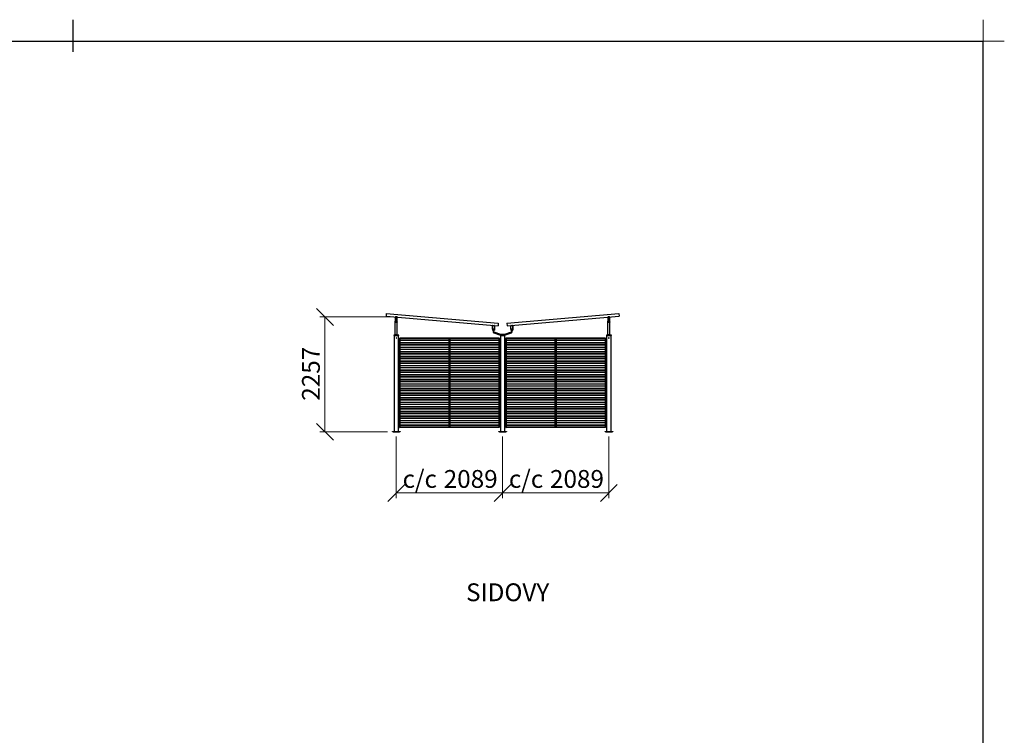
# Model space of a CAD drawing. Units: millimetres. Extents: x 24 to 411, y 10 to 291.
# Drawn here: x 218 to 411, y 150 to 291 of the extents above; entities that cross this region are included whole.
import ezdxf

# ---------------------------------------------------------------- set-up
doc = ezdxf.new("R2010")
doc.units = ezdxf.units.MM
doc.styles.add('SLDTEXTSTYLE1', font='TXT', dxfattribs={"width": 0.75})
doc.dimstyles.new('SLDDIMSTYLE1', dxfattribs={"dimtxt": 3.5, "dimasz": 3.302, "dimexe": 0, "dimexo": 0.0625, "dimgap": 0.875, "dimtad": 1, "dimlfac": 100, "dimrnd": 1e-09, "dimzin": 12, "dimdsep": 46, "dimtxsty": 'SLDTEXTSTYLE1', "dimblk1": 'OBLIQUE', "dimblk2": 'OBLIQUE', "dimsah": 1, "dimcen": 0.09, "dimadec": 0, "dimazin": 3, "dimtfac": 1, "dimtofl": 0, "dimtmove": 0, "dimatfit": 3, "dimldrblk": 'OBLIQUE', "dimfxl": 0, "dimfrac": 2, "dimtolj": 1, "dimtzin": 12, "dimarcsym": 0})

# ---------------------------------------------------------------- blocks, each defined once
blk = doc.blocks.new('Block4')
at = {"color": 179, "linetype": 'Continuous', "lineweight": 25}
for p, q in [((228, 284.71), (228, 291)), ((28.21, 286.79), (406.83, 286.79)), ((406.79, 286.79), (406.79, 14.21))]:
    blk.add_line(p, q, dxfattribs=at)
at = {"color": 179, "linetype": 'Continuous', "lineweight": 18}
for p, q in [((406.83, 286.79), (406.83, 291)), ((411, 286.79), (406.79, 286.79))]:
    blk.add_line(p, q, dxfattribs=at)
blk = doc.blocks.new('_OBLIQUE')
at = {"color": 0, "linetype": 'ByBlock', "lineweight": -2}
blk.add_line((-0.5, -0.5), (0.5, 0.5), dxfattribs=at)
blk = doc.blocks.new('_D_7')
at = {"color": 7, "linetype": 'Continuous', "lineweight": 18}
for p, q in [((290.37, 232.61), (276.49, 232.61)), ((277.49, 232.61), (277.49, 210.04)), ((289.76, 210.04), (276.49, 210.04))]:
    blk.add_line(p, q, dxfattribs=at)
at = {"color": 7, "linetype": 'Continuous', "lineweight": 18, "xscale": 3.302, "yscale": 3.302}
for p, rotation in [((277.49, 232.61, 30), 90.0000000000004), ((277.49, 210.04, 30), 270.0000000000004)]:
    blk.add_blockref('_OBLIQUE', p, dxfattribs=dict(at, rotation=rotation))
at = {"color": 7, "linetype": 'Continuous', "lineweight": 18, "insert": (272.98, 216.16), "char_height": 3.5, "attachment_point": 1, "rotation": 90, "style": 'SLDTEXTSTYLE1'}
blk.add_mtext('2257', dxfattribs=at)
blk = doc.blocks.new('_D_8')
at = {"color": 7, "linetype": 'Continuous', "lineweight": 18}
for p, q in [((291.51, 209.12), (291.51, 197.04)), ((312.4, 209.12), (312.4, 197.04)), ((291.51, 198.04), (312.4, 198.04))]:
    blk.add_line(p, q, dxfattribs=at)
at = {"color": 7, "linetype": 'Continuous', "lineweight": 18, "xscale": 3.302, "yscale": 3.302, "rotation": 180.0000000000004}
blk.add_blockref('_OBLIQUE', (291.51, 198.04, 30), dxfattribs=at)
at = {"color": 7, "linetype": 'Continuous', "lineweight": 18, "xscale": 3.302, "yscale": 3.302}
blk.add_blockref('_OBLIQUE', (312.4, 198.04, 30), dxfattribs=at)
at = {"color": 7, "linetype": 'Continuous', "lineweight": 18, "char_height": 3.5, "attachment_point": 1, "style": 'SLDTEXTSTYLE1'}
for s, insert in [('c/c', (292.75, 202.55)), ('2089', (300.83, 202.55))]:
    blk.add_mtext(s, dxfattribs=dict(at, insert=insert))
blk = doc.blocks.new('_D_9')
at = {"color": 7, "linetype": 'Continuous', "lineweight": 18}
for p, q in [((312.4, 209.12), (312.4, 197.04)), ((333.29, 209.12), (333.29, 197.04)), ((312.4, 198.04), (333.29, 198.04))]:
    blk.add_line(p, q, dxfattribs=at)
at = {"color": 7, "linetype": 'Continuous', "lineweight": 18, "xscale": 3.302, "yscale": 3.302, "rotation": 180.0000000000004}
blk.add_blockref('_OBLIQUE', (312.4, 198.04, 30), dxfattribs=at)
at = {"color": 7, "linetype": 'Continuous', "lineweight": 18, "xscale": 3.302, "yscale": 3.302}
blk.add_blockref('_OBLIQUE', (333.29, 198.04, 30), dxfattribs=at)
at = {"color": 7, "linetype": 'Continuous', "lineweight": 18, "char_height": 3.5, "attachment_point": 1, "style": 'SLDTEXTSTYLE1'}
for s, insert in [('c/c', (313.64, 202.55)), ('2089', (321.72, 202.55))]:
    blk.add_mtext(s, dxfattribs=dict(at, insert=insert))

msp = doc.modelspace()

# ---------------------------------------------------------------- linework, layer by layer
at = {"color": 7, "linetype": 'Continuous', "lineweight": 25}
for p, q in [((289.53619, 233.29809), (289.49313, 232.79995)), ((289.49313, 232.79995), (311.51104, 230.89688)), ((289.53619, 233.29809), (311.5541, 231.39503)), ((291.31466, 232.55313), (291.31466, 231.87312)), ((291.34466, 232.55313), (291.34466, 231.87312)), ((291.65466, 232.61313), (291.37466, 232.61313)), ((291.65466, 232.58313), (291.37466, 232.58313)), ((291.68466, 231.87312), (291.68466, 232.55313)), ((291.71466, 231.87312), (291.71466, 232.55313)), ((313.25522, 231.39503), (335.27313, 233.29809)), ((313.29828, 230.89688), (335.31619, 232.79995)), ((333.09466, 232.55313), (333.09466, 231.87312)), ((333.12466, 232.55313), (333.12466, 231.87312)), ((333.43466, 232.61313), (333.15466, 232.61313)), ((333.43466, 232.58313), (333.15466, 232.58313)), ((333.46466, 231.87312), (333.46466, 232.55313)), ((333.49466, 231.87312), (333.49466, 232.55313)), ((335.27313, 233.29809), (335.31619, 232.79995)), ((291.37466, 231.81312), (291.31466, 231.81312)), ((291.31466, 231.66313), (291.31466, 231.81312)), ((291.31466, 231.66313), (291.71466, 231.66313)), ((291.31466, 231.66313), (291.31466, 231.58813)), ((291.31466, 231.58813), (291.71466, 231.58813)), ((291.31466, 229.19312), (291.31466, 231.58813)), ((291.37466, 231.84312), (291.65466, 231.84312)), ((291.37466, 231.81312), (291.65466, 231.81312)), ((291.71466, 231.81312), (291.65466, 231.81312)), ((291.71466, 231.66313), (291.71466, 231.81312)), ((291.71466, 231.66313), (291.71466, 231.58813)), ((291.71466, 229.19312), (291.71466, 231.58813)), ((310.40466, 230.22312), (310.40466, 230.90313)), ((310.43466, 230.22312), (310.43466, 230.90313)), ((310.46466, 230.96313), (310.74466, 230.96313)), ((310.46466, 230.93313), (310.74466, 230.93313)), ((310.77466, 230.90313), (310.77466, 230.22312)), ((310.80466, 230.90313), (310.80466, 230.22312)), ((311.5541, 231.39503), (311.51104, 230.89688)), ((313.25522, 231.39503), (313.29828, 230.89688)), ((314.00466, 230.22312), (314.00466, 230.90313)), ((314.03466, 230.22312), (314.03466, 230.90313)), ((314.06466, 230.96313), (314.34466, 230.96313)), ((314.06466, 230.93313), (314.34466, 230.93313)), ((314.37466, 230.90313), (314.37466, 230.22312)), ((314.40466, 230.90313), (314.40466, 230.22312)), ((333.15466, 231.81312), (333.09466, 231.81312)), ((333.09466, 231.66313), (333.09466, 231.81312)), ((333.09466, 231.66313), (333.49466, 231.66313)), ((333.09466, 231.66313), (333.09466, 231.58813)), ((333.09466, 231.58813), (333.49466, 231.58813)), ((333.09466, 229.19312), (333.09466, 231.58813)), ((333.15466, 231.84312), (333.43466, 231.84312)), ((333.15466, 231.81312), (333.43466, 231.81312)), ((333.49466, 231.81312), (333.43466, 231.81312)), ((333.49466, 231.66313), (333.49466, 231.81312)), ((333.49466, 231.66313), (333.49466, 231.58813)), ((333.49466, 229.19312), (333.49466, 231.58813)), ((291.01466, 229.03313), (291.01466, 229.00312)), ((291.02466, 229.04312), (292.00466, 229.04312)), ((292.00466, 228.99312), (291.02466, 228.99312)), ((291.06966, 228.99312), (291.06966, 210.12312)), ((291.31466, 229.19312), (291.71466, 229.19312)), ((291.31466, 229.04312), (291.31466, 229.19312)), ((291.71466, 229.04312), (291.71466, 229.19312)), ((291.95966, 210.12312), (291.95966, 228.99312)), ((292.01466, 229.00312), (292.01466, 229.03313)), ((292.15966, 210.95812), (292.15966, 228.38813)), ((311.70966, 228.44312), (292.20966, 228.44312)), ((292.20966, 228.44312), (292.20966, 228.39312)), ((292.20966, 228.39312), (292.20966, 228.04313)), ((292.21966, 228.44812), (292.61966, 228.44812)), ((292.61966, 228.44812), (292.61966, 228.44312)), ((301.80966, 228.39812), (301.80966, 210.94812)), ((302.10966, 228.39812), (301.80966, 228.39812)), ((302.10966, 210.94812), (302.10966, 228.39812)), ((310.40466, 230.16312), (310.40466, 230.01312)), ((310.40466, 230.16312), (310.46466, 230.16312)), ((310.40466, 230.01312), (310.80466, 230.01312)), ((310.74466, 230.19312), (310.46466, 230.19312)), ((310.74466, 230.16312), (310.46466, 230.16312)), ((310.52966, 230.01312), (310.52966, 229.66312)), ((310.67025, 229.47215), (312.02025, 229.05215)), ((310.67966, 229.66312), (310.67966, 230.01312)), ((312.06481, 229.19538), (310.71481, 229.61538)), ((310.74466, 230.16312), (310.80466, 230.16312)), ((310.80466, 230.16312), (310.80466, 230.01312)), ((311.29966, 228.44812), (311.29966, 228.44312)), ((311.69966, 228.44812), (311.29966, 228.44812)), ((311.70966, 228.44312), (311.70966, 228.39312)), ((311.70966, 228.39312), (311.70966, 228.04313)), ((311.75966, 210.95812), (311.75966, 228.38813)), ((311.90466, 229.03313), (311.90466, 229.00312)), ((311.91466, 229.04312), (312.40466, 229.04312)), ((312.40466, 228.99312), (311.91466, 228.99312)), ((311.95966, 228.99312), (311.95966, 228.5425)), ((311.95966, 228.44312), (311.95966, 210.12312)), ((312.72966, 229.19312), (312.07966, 229.19312)), ((312.40466, 229.04312), (312.89466, 229.04312)), ((312.89466, 228.99312), (312.40466, 228.99312)), ((314.09451, 229.61538), (312.74451, 229.19538)), ((312.78907, 229.05215), (314.13907, 229.47215)), ((312.84966, 228.54312), (312.84966, 228.99312)), ((312.84966, 210.12312), (312.84966, 228.44376)), ((312.90466, 229.00312), (312.90466, 229.03313)), ((313.04966, 210.95812), (313.04966, 228.38813)), ((332.59966, 228.44312), (313.09966, 228.44312)), ((313.09966, 228.44312), (313.09966, 228.39312)), ((313.09966, 228.39312), (313.09966, 228.04313)), ((313.10966, 228.44812), (313.50966, 228.44812)), ((313.50966, 228.44812), (313.50966, 228.44312)), ((314.00466, 230.16312), (314.00466, 230.01312)), ((314.00466, 230.16312), (314.06466, 230.16312)), ((314.00466, 230.01312), (314.40466, 230.01312)), ((314.34466, 230.19312), (314.06466, 230.19312)), ((314.34466, 230.16312), (314.06466, 230.16312)), ((314.12966, 230.01312), (314.12966, 229.66312)), ((314.27966, 229.66312), (314.27966, 230.01312)), ((314.34466, 230.16312), (314.40466, 230.16312)), ((314.40466, 230.16312), (314.40466, 230.01312)), ((322.69966, 228.39812), (322.69966, 210.94812)), ((322.99966, 228.39812), (322.69966, 228.39812)), ((322.99966, 210.94812), (322.99966, 228.39812)), ((332.18966, 228.44812), (332.18966, 228.44312)), ((332.58966, 228.44812), (332.18966, 228.44812)), ((332.59966, 228.44312), (332.59966, 228.39312)), ((332.59966, 228.39312), (332.59966, 228.04313)), ((332.64966, 210.95812), (332.64966, 228.38813)), ((332.79466, 229.03313), (332.79466, 229.00312)), ((332.80466, 229.04312), (333.78466, 229.04312)), ((333.78466, 228.99312), (332.80466, 228.99312)), ((332.84966, 228.99312), (332.84966, 210.12312)), ((333.09466, 229.19312), (333.49466, 229.19312)), ((333.09466, 229.04312), (333.09466, 229.19312)), ((333.49466, 229.04312), (333.49466, 229.19312)), ((333.73966, 210.12312), (333.73966, 228.99312)), ((333.79466, 229.00312), (333.79466, 229.03313)), ((292.20966, 228.04313), (292.20966, 227.99312)), ((301.80966, 227.99312), (292.20966, 227.99312)), ((292.20966, 227.99312), (292.20966, 227.54312)), ((301.80966, 227.54312), (292.20966, 227.54312)), ((292.20966, 227.54312), (292.20966, 227.49312)), ((292.20966, 227.49312), (292.20966, 227.14312)), ((292.20966, 227.14312), (292.20966, 227.09313)), ((301.80966, 227.09313), (292.20966, 227.09313)), ((292.20966, 227.09313), (292.20966, 226.64312)), ((301.80966, 226.64312), (292.20966, 226.64312)), ((292.20966, 226.64312), (292.20966, 226.59312)), ((292.20966, 226.59312), (292.20966, 226.24312)), ((311.70966, 227.99312), (302.10966, 227.99312)), ((311.70966, 227.54312), (302.10966, 227.54312)), ((311.70966, 227.09313), (302.10966, 227.09313)), ((311.70966, 226.64312), (302.10966, 226.64312)), ((311.70966, 228.04313), (311.70966, 227.99312)), ((311.70966, 227.99312), (311.70966, 227.54312)), ((311.70966, 227.54312), (311.70966, 227.49312)), ((311.70966, 227.49312), (311.70966, 227.14312)), ((311.70966, 227.14312), (311.70966, 227.09313)), ((311.70966, 227.09313), (311.70966, 226.64312)), ((311.70966, 226.64312), (311.70966, 226.59312)), ((311.70966, 226.59312), (311.70966, 226.24312)), ((313.09966, 228.04313), (313.09966, 227.99312)), ((322.69966, 227.99312), (313.09966, 227.99312)), ((313.09966, 227.99312), (313.09966, 227.54312)), ((322.69966, 227.54312), (313.09966, 227.54312)), ((313.09966, 227.54312), (313.09966, 227.49312)), ((313.09966, 227.49312), (313.09966, 227.14312)), ((313.09966, 227.14312), (313.09966, 227.09313)), ((322.69966, 227.09313), (313.09966, 227.09313)), ((313.09966, 227.09313), (313.09966, 226.64312)), ((322.69966, 226.64312), (313.09966, 226.64312)), ((313.09966, 226.64312), (313.09966, 226.59312)), ((313.09966, 226.59312), (313.09966, 226.24312)), ((332.59966, 227.99312), (322.99966, 227.99312)), ((332.59966, 227.54312), (322.99966, 227.54312)), ((332.59966, 227.09313), (322.99966, 227.09313)), ((332.59966, 226.64312), (322.99966, 226.64312)), ((332.59966, 228.04313), (332.59966, 227.99312)), ((332.59966, 227.99312), (332.59966, 227.54312)), ((332.59966, 227.54312), (332.59966, 227.49312)), ((332.59966, 227.49312), (332.59966, 227.14312)), ((332.59966, 227.14312), (332.59966, 227.09313)), ((332.59966, 227.09313), (332.59966, 226.64312)), ((332.59966, 226.64312), (332.59966, 226.59312)), ((332.59966, 226.59312), (332.59966, 226.24312)), ((292.20966, 226.24312), (292.20966, 226.19312)), ((301.80966, 226.19312), (292.20966, 226.19312)), ((292.20966, 226.19312), (292.20966, 225.74313)), ((301.80966, 225.74313), (292.20966, 225.74313)), ((292.20966, 225.74313), (292.20966, 225.69313)), ((292.20966, 225.69313), (292.20966, 225.34312)), ((292.20966, 225.34312), (292.20966, 225.29312)), ((301.80966, 225.29312), (292.20966, 225.29312)), ((292.20966, 225.29312), (292.20966, 224.84312)), ((301.80966, 224.84312), (292.20966, 224.84312)), ((292.20966, 224.84312), (292.20966, 224.79312)), ((292.20966, 224.79312), (292.20966, 224.44313)), ((311.70966, 226.19312), (302.10966, 226.19312)), ((311.70966, 225.74313), (302.10966, 225.74313)), ((311.70966, 225.29312), (302.10966, 225.29312)), ((311.70966, 224.84312), (302.10966, 224.84312)), ((311.70966, 226.24312), (311.70966, 226.19312)), ((311.70966, 226.19312), (311.70966, 225.74313)), ((311.70966, 225.74313), (311.70966, 225.69313)), ((311.70966, 225.69313), (311.70966, 225.34312)), ((311.70966, 225.34312), (311.70966, 225.29312)), ((311.70966, 225.29312), (311.70966, 224.84312)), ((311.70966, 224.84312), (311.70966, 224.79312)), ((311.70966, 224.79312), (311.70966, 224.44313)), ((313.09966, 226.24312), (313.09966, 226.19312)), ((322.69966, 226.19312), (313.09966, 226.19312)), ((313.09966, 226.19312), (313.09966, 225.74313)), ((322.69966, 225.74313), (313.09966, 225.74313)), ((313.09966, 225.74313), (313.09966, 225.69313)), ((313.09966, 225.69313), (313.09966, 225.34312)), ((313.09966, 225.34312), (313.09966, 225.29312)), ((322.69966, 225.29312), (313.09966, 225.29312)), ((313.09966, 225.29312), (313.09966, 224.84312)), ((322.69966, 224.84312), (313.09966, 224.84312)), ((313.09966, 224.84312), (313.09966, 224.79312)), ((313.09966, 224.79312), (313.09966, 224.44313)), ((332.59966, 226.19312), (322.99966, 226.19312)), ((332.59966, 225.74313), (322.99966, 225.74313)), ((332.59966, 225.29312), (322.99966, 225.29312)), ((332.59966, 224.84312), (322.99966, 224.84312)), ((332.59966, 226.24312), (332.59966, 226.19312)), ((332.59966, 226.19312), (332.59966, 225.74313)), ((332.59966, 225.74313), (332.59966, 225.69313)), ((332.59966, 225.69313), (332.59966, 225.34312)), ((332.59966, 225.34312), (332.59966, 225.29312)), ((332.59966, 225.29312), (332.59966, 224.84312)), ((332.59966, 224.84312), (332.59966, 224.79312)), ((332.59966, 224.79312), (332.59966, 224.44313)), ((292.20966, 224.44313), (292.20966, 224.39313)), ((301.80966, 224.39313), (292.20966, 224.39313)), ((292.20966, 224.39313), (292.20966, 223.94312)), ((301.80966, 223.94312), (292.20966, 223.94312)), ((292.20966, 223.94312), (292.20966, 223.89312)), ((292.20966, 223.89312), (292.20966, 223.54312)), ((292.20966, 223.54312), (292.20966, 223.49312)), ((301.80966, 223.49312), (292.20966, 223.49312)), ((292.20966, 223.49312), (292.20966, 223.04313)), ((301.80966, 223.04313), (292.20966, 223.04313)), ((292.20966, 223.04313), (292.20966, 222.99312)), ((292.20966, 222.99312), (292.20966, 222.64312)), ((292.20966, 222.64312), (292.20966, 222.59312)), ((301.80966, 222.59312), (292.20966, 222.59312)), ((292.20966, 222.59312), (292.20966, 222.14312)), ((311.70966, 224.39313), (302.10966, 224.39313)), ((311.70966, 223.94312), (302.10966, 223.94312)), ((311.70966, 223.49312), (302.10966, 223.49312)), ((311.70966, 223.04313), (302.10966, 223.04313)), ((311.70966, 222.59312), (302.10966, 222.59312)), ((311.70966, 224.44313), (311.70966, 224.39313)), ((311.70966, 224.39313), (311.70966, 223.94312)), ((311.70966, 223.94312), (311.70966, 223.89312)), ((311.70966, 223.89312), (311.70966, 223.54312)), ((311.70966, 223.54312), (311.70966, 223.49312)), ((311.70966, 223.49312), (311.70966, 223.04313)), ((311.70966, 223.04313), (311.70966, 222.99312)), ((311.70966, 222.99312), (311.70966, 222.64312)), ((311.70966, 222.64312), (311.70966, 222.59312)), ((311.70966, 222.59312), (311.70966, 222.14312)), ((313.09966, 224.44313), (313.09966, 224.39313)), ((322.69966, 224.39313), (313.09966, 224.39313)), ((313.09966, 224.39313), (313.09966, 223.94312)), ((322.69966, 223.94312), (313.09966, 223.94312)), ((313.09966, 223.94312), (313.09966, 223.89312)), ((313.09966, 223.89312), (313.09966, 223.54312)), ((313.09966, 223.54312), (313.09966, 223.49312)), ((322.69966, 223.49312), (313.09966, 223.49312)), ((313.09966, 223.49312), (313.09966, 223.04313)), ((322.69966, 223.04313), (313.09966, 223.04313)), ((313.09966, 223.04313), (313.09966, 222.99312)), ((313.09966, 222.99312), (313.09966, 222.64312)), ((313.09966, 222.64312), (313.09966, 222.59312)), ((322.69966, 222.59312), (313.09966, 222.59312)), ((313.09966, 222.59312), (313.09966, 222.14312)), ((332.59966, 224.39313), (322.99966, 224.39313)), ((332.59966, 223.94312), (322.99966, 223.94312)), ((332.59966, 223.49312), (322.99966, 223.49312)), ((332.59966, 223.04313), (322.99966, 223.04313)), ((332.59966, 222.59312), (322.99966, 222.59312)), ((332.59966, 224.44313), (332.59966, 224.39313)), ((332.59966, 224.39313), (332.59966, 223.94312)), ((332.59966, 223.94312), (332.59966, 223.89312)), ((332.59966, 223.89312), (332.59966, 223.54312)), ((332.59966, 223.54312), (332.59966, 223.49312)), ((332.59966, 223.49312), (332.59966, 223.04313)), ((332.59966, 223.04313), (332.59966, 222.99312)), ((332.59966, 222.99312), (332.59966, 222.64312)), ((332.59966, 222.64312), (332.59966, 222.59312)), ((332.59966, 222.59312), (332.59966, 222.14312)), ((301.80966, 222.14312), (292.20966, 222.14312)), ((292.20966, 222.14312), (292.20966, 222.09313)), ((292.20966, 222.09313), (292.20966, 221.74312)), ((292.20966, 221.74312), (292.20966, 221.69312)), ((301.80966, 221.69312), (292.20966, 221.69312)), ((292.20966, 221.69312), (292.20966, 221.24312)), ((301.80966, 221.24312), (292.20966, 221.24312)), ((292.20966, 221.24312), (292.20966, 221.19312)), ((292.20966, 221.19312), (292.20966, 220.84313)), ((292.20966, 220.84313), (292.20966, 220.79313)), ((301.80966, 220.79313), (292.20966, 220.79313)), ((292.20966, 220.79313), (292.20966, 220.34312)), ((311.70966, 222.14312), (302.10966, 222.14312)), ((311.70966, 221.69312), (302.10966, 221.69312)), ((311.70966, 221.24312), (302.10966, 221.24312)), ((311.70966, 220.79313), (302.10966, 220.79313)), ((311.70966, 222.14312), (311.70966, 222.09313)), ((311.70966, 222.09313), (311.70966, 221.74312)), ((311.70966, 221.74312), (311.70966, 221.69312)), ((311.70966, 221.69312), (311.70966, 221.24312)), ((311.70966, 221.24312), (311.70966, 221.19312)), ((311.70966, 221.19312), (311.70966, 220.84313)), ((311.70966, 220.84313), (311.70966, 220.79313)), ((311.70966, 220.79313), (311.70966, 220.34312)), ((322.69966, 222.14312), (313.09966, 222.14312)), ((313.09966, 222.14312), (313.09966, 222.09313)), ((313.09966, 222.09313), (313.09966, 221.74312)), ((313.09966, 221.74312), (313.09966, 221.69312)), ((322.69966, 221.69312), (313.09966, 221.69312)), ((313.09966, 221.69312), (313.09966, 221.24312)), ((322.69966, 221.24312), (313.09966, 221.24312)), ((313.09966, 221.24312), (313.09966, 221.19312)), ((313.09966, 221.19312), (313.09966, 220.84313)), ((313.09966, 220.84313), (313.09966, 220.79313)), ((322.69966, 220.79313), (313.09966, 220.79313)), ((313.09966, 220.79313), (313.09966, 220.34312)), ((332.59966, 222.14312), (322.99966, 222.14312)), ((332.59966, 221.69312), (322.99966, 221.69312)), ((332.59966, 221.24312), (322.99966, 221.24312)), ((332.59966, 220.79313), (322.99966, 220.79313)), ((332.59966, 222.14312), (332.59966, 222.09313)), ((332.59966, 222.09313), (332.59966, 221.74312)), ((332.59966, 221.74312), (332.59966, 221.69312)), ((332.59966, 221.69312), (332.59966, 221.24312)), ((332.59966, 221.24312), (332.59966, 221.19312)), ((332.59966, 221.19312), (332.59966, 220.84313)), ((332.59966, 220.84313), (332.59966, 220.79313)), ((332.59966, 220.79313), (332.59966, 220.34312)), ((301.80966, 220.34312), (292.20966, 220.34312)), ((292.20966, 220.34312), (292.20966, 220.29312)), ((292.20966, 220.29312), (292.20966, 219.94312)), ((292.20966, 219.94312), (292.20966, 219.89312)), ((301.80966, 219.89312), (292.20966, 219.89312)), ((292.20966, 219.89312), (292.20966, 219.44312)), ((301.80966, 219.44312), (292.20966, 219.44312)), ((292.20966, 219.44312), (292.20966, 219.39312)), ((292.20966, 219.39312), (292.20966, 219.04312)), ((292.20966, 219.04312), (292.20966, 218.99313)), ((301.80966, 218.99313), (292.20966, 218.99313)), ((292.20966, 218.99313), (292.20966, 218.54312)), ((311.70966, 220.34312), (302.10966, 220.34312)), ((311.70966, 219.89312), (302.10966, 219.89312)), ((311.70966, 219.44312), (302.10966, 219.44312)), ((311.70966, 218.99313), (302.10966, 218.99313)), ((311.70966, 220.34312), (311.70966, 220.29312)), ((311.70966, 220.29312), (311.70966, 219.94312)), ((311.70966, 219.94312), (311.70966, 219.89312)), ((311.70966, 219.89312), (311.70966, 219.44312)), ((311.70966, 219.44312), (311.70966, 219.39312)), ((311.70966, 219.39312), (311.70966, 219.04312)), ((311.70966, 219.04312), (311.70966, 218.99313)), ((311.70966, 218.99313), (311.70966, 218.54312)), ((322.69966, 220.34312), (313.09966, 220.34312)), ((313.09966, 220.34312), (313.09966, 220.29312)), ((313.09966, 220.29312), (313.09966, 219.94312)), ((313.09966, 219.94312), (313.09966, 219.89312)), ((322.69966, 219.89312), (313.09966, 219.89312)), ((313.09966, 219.89312), (313.09966, 219.44312)), ((322.69966, 219.44312), (313.09966, 219.44312)), ((313.09966, 219.44312), (313.09966, 219.39312)), ((313.09966, 219.39312), (313.09966, 219.04312)), ((313.09966, 219.04312), (313.09966, 218.99313)), ((322.69966, 218.99313), (313.09966, 218.99313)), ((313.09966, 218.99313), (313.09966, 218.54312)), ((332.59966, 220.34312), (322.99966, 220.34312)), ((332.59966, 219.89312), (322.99966, 219.89312)), ((332.59966, 219.44312), (322.99966, 219.44312)), ((332.59966, 218.99313), (322.99966, 218.99313)), ((332.59966, 220.34312), (332.59966, 220.29312)), ((332.59966, 220.29312), (332.59966, 219.94312)), ((332.59966, 219.94312), (332.59966, 219.89312)), ((332.59966, 219.89312), (332.59966, 219.44312)), ((332.59966, 219.44312), (332.59966, 219.39312)), ((332.59966, 219.39312), (332.59966, 219.04312)), ((332.59966, 219.04312), (332.59966, 218.99313)), ((332.59966, 218.99313), (332.59966, 218.54312)), ((301.80966, 218.54312), (292.20966, 218.54312)), ((292.20966, 218.54312), (292.20966, 218.49312)), ((292.20966, 218.49312), (292.20966, 218.14312)), ((292.20966, 218.14312), (292.20966, 218.09312)), ((301.80966, 218.09312), (292.20966, 218.09312)), ((292.20966, 218.09312), (292.20966, 217.64312)), ((301.80966, 217.64312), (292.20966, 217.64312)), ((292.20966, 217.64312), (292.20966, 217.59312)), ((292.20966, 217.59312), (292.20966, 217.24312)), ((292.20966, 217.24312), (292.20966, 217.19312)), ((301.80966, 217.19312), (292.20966, 217.19312)), ((292.20966, 217.19312), (292.20966, 216.74312)), ((301.80966, 216.74312), (292.20966, 216.74312)), ((292.20966, 216.74312), (292.20966, 216.69312)), ((311.70966, 218.54312), (302.10966, 218.54312)), ((311.70966, 218.09312), (302.10966, 218.09312)), ((311.70966, 217.64312), (302.10966, 217.64312)), ((311.70966, 217.19312), (302.10966, 217.19312)), ((311.70966, 216.74312), (302.10966, 216.74312)), ((311.70966, 218.54312), (311.70966, 218.49312)), ((311.70966, 218.49312), (311.70966, 218.14312)), ((311.70966, 218.14312), (311.70966, 218.09312)), ((311.70966, 218.09312), (311.70966, 217.64312)), ((311.70966, 217.64312), (311.70966, 217.59312)), ((311.70966, 217.59312), (311.70966, 217.24312)), ((311.70966, 217.24312), (311.70966, 217.19312)), ((311.70966, 217.19312), (311.70966, 216.74312)), ((311.70966, 216.74312), (311.70966, 216.69312)), ((322.69966, 218.54312), (313.09966, 218.54312)), ((313.09966, 218.54312), (313.09966, 218.49312)), ((313.09966, 218.49312), (313.09966, 218.14312)), ((313.09966, 218.14312), (313.09966, 218.09312)), ((322.69966, 218.09312), (313.09966, 218.09312)), ((313.09966, 218.09312), (313.09966, 217.64312)), ((322.69966, 217.64312), (313.09966, 217.64312)), ((313.09966, 217.64312), (313.09966, 217.59312)), ((313.09966, 217.59312), (313.09966, 217.24312)), ((313.09966, 217.24312), (313.09966, 217.19312)), ((322.69966, 217.19312), (313.09966, 217.19312)), ((313.09966, 217.19312), (313.09966, 216.74312)), ((322.69966, 216.74312), (313.09966, 216.74312)), ((313.09966, 216.74312), (313.09966, 216.69312)), ((332.59966, 218.54312), (322.99966, 218.54312)), ((332.59966, 218.09312), (322.99966, 218.09312)), ((332.59966, 217.64312), (322.99966, 217.64312)), ((332.59966, 217.19312), (322.99966, 217.19312)), ((332.59966, 216.74312), (322.99966, 216.74312)), ((332.59966, 218.54312), (332.59966, 218.49312)), ((332.59966, 218.49312), (332.59966, 218.14312)), ((332.59966, 218.14312), (332.59966, 218.09312)), ((332.59966, 218.09312), (332.59966, 217.64312)), ((332.59966, 217.64312), (332.59966, 217.59312)), ((332.59966, 217.59312), (332.59966, 217.24312)), ((332.59966, 217.24312), (332.59966, 217.19312)), ((332.59966, 217.19312), (332.59966, 216.74312)), ((332.59966, 216.74312), (332.59966, 216.69312)), ((292.20966, 216.69312), (292.20966, 216.34312)), ((292.20966, 216.34312), (292.20966, 216.29312)), ((301.80966, 216.29312), (292.20966, 216.29312)), ((292.20966, 216.29312), (292.20966, 215.84313)), ((301.80966, 215.84313), (292.20966, 215.84313)), ((292.20966, 215.84313), (292.20966, 215.79312)), ((292.20966, 215.79312), (292.20966, 215.44312)), ((292.20966, 215.44312), (292.20966, 215.39312)), ((301.80966, 215.39312), (292.20966, 215.39312)), ((292.20966, 215.39312), (292.20966, 214.94312)), ((301.80966, 214.94312), (292.20966, 214.94312)), ((292.20966, 214.94312), (292.20966, 214.89312)), ((292.20966, 214.89312), (292.20966, 214.54312)), ((311.70966, 216.29312), (302.10966, 216.29312)), ((311.70966, 215.84313), (302.10966, 215.84313)), ((311.70966, 215.39312), (302.10966, 215.39312)), ((311.70966, 214.94312), (302.10966, 214.94312)), ((311.70966, 216.69312), (311.70966, 216.34312)), ((311.70966, 216.34312), (311.70966, 216.29312)), ((311.70966, 216.29312), (311.70966, 215.84313)), ((311.70966, 215.84313), (311.70966, 215.79312)), ((311.70966, 215.79312), (311.70966, 215.44312)), ((311.70966, 215.44312), (311.70966, 215.39312)), ((311.70966, 215.39312), (311.70966, 214.94312)), ((311.70966, 214.94312), (311.70966, 214.89312)), ((311.70966, 214.89312), (311.70966, 214.54312)), ((313.09966, 216.69312), (313.09966, 216.34312)), ((313.09966, 216.34312), (313.09966, 216.29312)), ((322.69966, 216.29312), (313.09966, 216.29312)), ((313.09966, 216.29312), (313.09966, 215.84313)), ((322.69966, 215.84313), (313.09966, 215.84313)), ((313.09966, 215.84313), (313.09966, 215.79312)), ((313.09966, 215.79312), (313.09966, 215.44312)), ((313.09966, 215.44312), (313.09966, 215.39312)), ((322.69966, 215.39312), (313.09966, 215.39312)), ((313.09966, 215.39312), (313.09966, 214.94312)), ((322.69966, 214.94312), (313.09966, 214.94312)), ((313.09966, 214.94312), (313.09966, 214.89312)), ((313.09966, 214.89312), (313.09966, 214.54312)), ((332.59966, 216.29312), (322.99966, 216.29312)), ((332.59966, 215.84313), (322.99966, 215.84313)), ((332.59966, 215.39312), (322.99966, 215.39312)), ((332.59966, 214.94312), (322.99966, 214.94312)), ((332.59966, 216.69312), (332.59966, 216.34312)), ((332.59966, 216.34312), (332.59966, 216.29312)), ((332.59966, 216.29312), (332.59966, 215.84313)), ((332.59966, 215.84313), (332.59966, 215.79312)), ((332.59966, 215.79312), (332.59966, 215.44312)), ((332.59966, 215.44312), (332.59966, 215.39312)), ((332.59966, 215.39312), (332.59966, 214.94312)), ((332.59966, 214.94312), (332.59966, 214.89312)), ((332.59966, 214.89312), (332.59966, 214.54312)), ((292.20966, 214.54312), (292.20966, 214.49312)), ((301.80966, 214.49312), (292.20966, 214.49312)), ((292.20966, 214.49312), (292.20966, 214.04312)), ((301.80966, 214.04312), (292.20966, 214.04312)), ((292.20966, 214.04312), (292.20966, 213.99312)), ((292.20966, 213.99312), (292.20966, 213.64312)), ((292.20966, 213.64312), (292.20966, 213.59312)), ((301.80966, 213.59312), (292.20966, 213.59312)), ((292.20966, 213.59312), (292.20966, 213.14312)), ((301.80966, 213.14312), (292.20966, 213.14312)), ((292.20966, 213.14312), (292.20966, 213.09312)), ((292.20966, 213.09312), (292.20966, 212.74312)), ((311.70966, 214.49312), (302.10966, 214.49312)), ((311.70966, 214.04312), (302.10966, 214.04312)), ((311.70966, 213.59312), (302.10966, 213.59312)), ((311.70966, 213.14312), (302.10966, 213.14312)), ((311.70966, 214.54312), (311.70966, 214.49312)), ((311.70966, 214.49312), (311.70966, 214.04312)), ((311.70966, 214.04312), (311.70966, 213.99312)), ((311.70966, 213.99312), (311.70966, 213.64312)), ((311.70966, 213.64312), (311.70966, 213.59312)), ((311.70966, 213.59312), (311.70966, 213.14312)), ((311.70966, 213.14312), (311.70966, 213.09312)), ((311.70966, 213.09312), (311.70966, 212.74312)), ((313.09966, 214.54312), (313.09966, 214.49312)), ((322.69966, 214.49312), (313.09966, 214.49312)), ((313.09966, 214.49312), (313.09966, 214.04312)), ((322.69966, 214.04312), (313.09966, 214.04312)), ((313.09966, 214.04312), (313.09966, 213.99312)), ((313.09966, 213.99312), (313.09966, 213.64312)), ((313.09966, 213.64312), (313.09966, 213.59312)), ((322.69966, 213.59312), (313.09966, 213.59312)), ((313.09966, 213.59312), (313.09966, 213.14312)), ((322.69966, 213.14312), (313.09966, 213.14312)), ((313.09966, 213.14312), (313.09966, 213.09312)), ((313.09966, 213.09312), (313.09966, 212.74312)), ((332.59966, 214.49312), (322.99966, 214.49312)), ((332.59966, 214.04312), (322.99966, 214.04312)), ((332.59966, 213.59312), (322.99966, 213.59312)), ((332.59966, 213.14312), (322.99966, 213.14312)), ((332.59966, 214.54312), (332.59966, 214.49312)), ((332.59966, 214.49312), (332.59966, 214.04312)), ((332.59966, 214.04312), (332.59966, 213.99312)), ((332.59966, 213.99312), (332.59966, 213.64312)), ((332.59966, 213.64312), (332.59966, 213.59312)), ((332.59966, 213.59312), (332.59966, 213.14312)), ((332.59966, 213.14312), (332.59966, 213.09312)), ((332.59966, 213.09312), (332.59966, 212.74312)), ((292.20966, 212.74312), (292.20966, 212.69312)), ((301.80966, 212.69312), (292.20966, 212.69312)), ((292.20966, 212.69312), (292.20966, 212.24312)), ((301.80966, 212.24312), (292.20966, 212.24312)), ((292.20966, 212.24312), (292.20966, 212.19312)), ((292.20966, 212.19312), (292.20966, 211.84312)), ((292.20966, 211.84312), (292.20966, 211.79312)), ((301.80966, 211.79312), (292.20966, 211.79312)), ((292.20966, 211.79312), (292.20966, 211.34312)), ((301.80966, 211.34312), (292.20966, 211.34312)), ((292.20966, 211.34312), (292.20966, 211.29312)), ((292.20966, 211.29312), (292.20966, 210.94312)), ((311.70966, 210.94312), (292.20966, 210.94312)), ((292.20966, 210.94312), (292.20966, 210.89312)), ((301.80966, 210.94812), (302.10966, 210.94812)), ((311.70966, 212.69312), (302.10966, 212.69312)), ((311.70966, 212.24312), (302.10966, 212.24312)), ((311.70966, 211.79312), (302.10966, 211.79312)), ((311.70966, 211.34312), (302.10966, 211.34312)), ((311.70966, 212.74312), (311.70966, 212.69312)), ((311.70966, 212.69312), (311.70966, 212.24312)), ((311.70966, 212.24312), (311.70966, 212.19312)), ((311.70966, 212.19312), (311.70966, 211.84312)), ((311.70966, 211.84312), (311.70966, 211.79312)), ((311.70966, 211.79312), (311.70966, 211.34312)), ((311.70966, 211.34312), (311.70966, 211.29312)), ((311.70966, 211.29312), (311.70966, 210.94312)), ((311.70966, 210.94312), (311.70966, 210.89312)), ((313.09966, 212.74312), (313.09966, 212.69312)), ((322.69966, 212.69312), (313.09966, 212.69312)), ((313.09966, 212.69312), (313.09966, 212.24312)), ((322.69966, 212.24312), (313.09966, 212.24312)), ((313.09966, 212.24312), (313.09966, 212.19312)), ((313.09966, 212.19312), (313.09966, 211.84312)), ((313.09966, 211.84312), (313.09966, 211.79312)), ((322.69966, 211.79312), (313.09966, 211.79312)), ((313.09966, 211.79312), (313.09966, 211.34312)), ((322.69966, 211.34312), (313.09966, 211.34312)), ((313.09966, 211.34312), (313.09966, 211.29312)), ((313.09966, 211.29312), (313.09966, 210.94312)), ((332.59966, 210.94312), (313.09966, 210.94312)), ((313.09966, 210.94312), (313.09966, 210.89312)), ((322.69966, 210.94812), (322.99966, 210.94812)), ((332.59966, 212.69312), (322.99966, 212.69312)), ((332.59966, 212.24312), (322.99966, 212.24312)), ((332.59966, 211.79312), (322.99966, 211.79312)), ((332.59966, 211.34312), (322.99966, 211.34312)), ((332.59966, 212.74312), (332.59966, 212.69312)), ((332.59966, 212.69312), (332.59966, 212.24312)), ((332.59966, 212.24312), (332.59966, 212.19312)), ((332.59966, 212.19312), (332.59966, 211.84312)), ((332.59966, 211.84312), (332.59966, 211.79312)), ((332.59966, 211.79312), (332.59966, 211.34312)), ((332.59966, 211.34312), (332.59966, 211.29312)), ((332.59966, 211.29312), (332.59966, 210.94312)), ((332.59966, 210.94312), (332.59966, 210.89312)), ((290.76466, 210.04312), (290.76466, 210.12312)), ((290.76466, 210.12312), (290.88466, 210.12312)), ((290.88466, 210.04312), (290.76466, 210.04312)), ((290.88466, 210.12312), (290.88466, 210.04312)), ((290.88466, 210.12312), (292.14466, 210.12312)), ((290.88466, 210.04312), (292.14466, 210.04312)), ((292.14466, 210.04312), (292.14466, 210.12312)), ((292.14466, 210.12312), (292.26466, 210.12312)), ((292.26466, 210.04312), (292.14466, 210.04312)), ((311.70966, 210.89312), (292.20966, 210.89312)), ((292.26466, 210.12312), (292.26466, 210.04312)), ((311.65466, 210.04312), (311.65466, 210.12312)), ((311.65466, 210.12312), (311.77466, 210.12312)), ((311.77466, 210.04312), (311.65466, 210.04312)), ((311.77466, 210.12312), (311.77466, 210.04312)), ((311.77466, 210.12312), (313.03466, 210.12312)), ((311.77466, 210.04312), (313.03466, 210.04312)), ((313.03466, 210.04312), (313.03466, 210.12312)), ((313.03466, 210.12312), (313.15466, 210.12312)), ((313.15466, 210.04312), (313.03466, 210.04312)), ((332.59966, 210.89312), (313.09966, 210.89312)), ((313.15466, 210.12312), (313.15466, 210.04312)), ((332.54466, 210.04312), (332.54466, 210.12312)), ((332.54466, 210.12312), (332.66466, 210.12312)), ((332.66466, 210.04312), (332.54466, 210.04312)), ((332.66466, 210.12312), (332.66466, 210.04312)), ((332.66466, 210.12312), (333.92466, 210.12312)), ((332.66466, 210.04312), (333.92466, 210.04312)), ((333.92466, 210.04312), (333.92466, 210.12312)), ((333.92466, 210.12312), (334.04466, 210.12312)), ((334.04466, 210.04312), (333.92466, 210.04312)), ((334.04466, 210.12312), (334.04466, 210.04312))]:
    msp.add_line(p, q, dxfattribs=at)
at = {"color": 8, "linetype": 'Continuous', "lineweight": 25}
for p, q in [((292.01466, 229.03313), (291.01466, 229.03313)), ((291.01466, 229.00312), (292.01466, 229.00312)), ((301.80966, 228.39312), (292.20966, 228.39312)), ((311.70966, 228.39312), (302.10966, 228.39312)), ((312.40466, 229.03313), (311.90466, 229.03313)), ((311.90466, 229.00312), (312.40466, 229.00312)), ((312.90466, 229.03313), (312.40466, 229.03313)), ((312.40466, 229.00312), (312.90466, 229.00312)), ((322.69966, 228.39312), (313.09966, 228.39312)), ((332.59966, 228.39312), (322.99966, 228.39312)), ((333.79466, 229.03313), (332.79466, 229.03313)), ((332.79466, 229.00312), (333.79466, 229.00312)), ((301.80966, 228.04313), (292.20966, 228.04313)), ((301.80966, 227.49312), (292.20966, 227.49312)), ((301.80966, 227.14312), (292.20966, 227.14312)), ((301.80966, 226.59312), (292.20966, 226.59312)), ((311.70966, 228.04313), (302.10966, 228.04313)), ((311.70966, 227.49312), (302.10966, 227.49312)), ((311.70966, 227.14312), (302.10966, 227.14312)), ((311.70966, 226.59312), (302.10966, 226.59312)), ((322.69966, 228.04313), (313.09966, 228.04313)), ((322.69966, 227.49312), (313.09966, 227.49312)), ((322.69966, 227.14312), (313.09966, 227.14312)), ((322.69966, 226.59312), (313.09966, 226.59312)), ((332.59966, 228.04313), (322.99966, 228.04313)), ((332.59966, 227.49312), (322.99966, 227.49312)), ((332.59966, 227.14312), (322.99966, 227.14312)), ((332.59966, 226.59312), (322.99966, 226.59312)), ((301.80966, 226.24312), (292.20966, 226.24312)), ((301.80966, 225.69313), (292.20966, 225.69313)), ((301.80966, 225.34312), (292.20966, 225.34312)), ((301.80966, 224.79312), (292.20966, 224.79312)), ((311.70966, 226.24312), (302.10966, 226.24312)), ((311.70966, 225.69313), (302.10966, 225.69313)), ((311.70966, 225.34312), (302.10966, 225.34312)), ((311.70966, 224.79312), (302.10966, 224.79312)), ((322.69966, 226.24312), (313.09966, 226.24312)), ((322.69966, 225.69313), (313.09966, 225.69313)), ((322.69966, 225.34312), (313.09966, 225.34312)), ((322.69966, 224.79312), (313.09966, 224.79312)), ((332.59966, 226.24312), (322.99966, 226.24312)), ((332.59966, 225.69313), (322.99966, 225.69313)), ((332.59966, 225.34312), (322.99966, 225.34312)), ((332.59966, 224.79312), (322.99966, 224.79312)), ((301.80966, 224.44313), (292.20966, 224.44313)), ((301.80966, 223.89312), (292.20966, 223.89312)), ((301.80966, 223.54312), (292.20966, 223.54312)), ((301.80966, 222.99312), (292.20966, 222.99312)), ((301.80966, 222.64312), (292.20966, 222.64312)), ((311.70966, 224.44313), (302.10966, 224.44313)), ((311.70966, 223.89312), (302.10966, 223.89312)), ((311.70966, 223.54312), (302.10966, 223.54312)), ((311.70966, 222.99312), (302.10966, 222.99312)), ((311.70966, 222.64312), (302.10966, 222.64312)), ((322.69966, 224.44313), (313.09966, 224.44313)), ((322.69966, 223.89312), (313.09966, 223.89312)), ((322.69966, 223.54312), (313.09966, 223.54312)), ((322.69966, 222.99312), (313.09966, 222.99312)), ((322.69966, 222.64312), (313.09966, 222.64312)), ((332.59966, 224.44313), (322.99966, 224.44313)), ((332.59966, 223.89312), (322.99966, 223.89312)), ((332.59966, 223.54312), (322.99966, 223.54312)), ((332.59966, 222.99312), (322.99966, 222.99312)), ((332.59966, 222.64312), (322.99966, 222.64312)), ((301.80966, 222.09313), (292.20966, 222.09313)), ((301.80966, 221.74312), (292.20966, 221.74312)), ((301.80966, 221.19312), (292.20966, 221.19312)), ((301.80966, 220.84313), (292.20966, 220.84313)), ((311.70966, 222.09313), (302.10966, 222.09313)), ((311.70966, 221.74312), (302.10966, 221.74312)), ((311.70966, 221.19312), (302.10966, 221.19312)), ((311.70966, 220.84313), (302.10966, 220.84313)), ((322.69966, 222.09313), (313.09966, 222.09313)), ((322.69966, 221.74312), (313.09966, 221.74312)), ((322.69966, 221.19312), (313.09966, 221.19312)), ((322.69966, 220.84313), (313.09966, 220.84313)), ((332.59966, 222.09313), (322.99966, 222.09313)), ((332.59966, 221.74312), (322.99966, 221.74312)), ((332.59966, 221.19312), (322.99966, 221.19312)), ((332.59966, 220.84313), (322.99966, 220.84313)), ((301.80966, 220.29312), (292.20966, 220.29312)), ((301.80966, 219.94312), (292.20966, 219.94312)), ((301.80966, 219.39312), (292.20966, 219.39312)), ((301.80966, 219.04312), (292.20966, 219.04312)), ((311.70966, 220.29312), (302.10966, 220.29312)), ((311.70966, 219.94312), (302.10966, 219.94312)), ((311.70966, 219.39312), (302.10966, 219.39312)), ((311.70966, 219.04312), (302.10966, 219.04312)), ((322.69966, 220.29312), (313.09966, 220.29312)), ((322.69966, 219.94312), (313.09966, 219.94312)), ((322.69966, 219.39312), (313.09966, 219.39312)), ((322.69966, 219.04312), (313.09966, 219.04312)), ((332.59966, 220.29312), (322.99966, 220.29312)), ((332.59966, 219.94312), (322.99966, 219.94312)), ((332.59966, 219.39312), (322.99966, 219.39312)), ((332.59966, 219.04312), (322.99966, 219.04312)), ((301.80966, 218.49312), (292.20966, 218.49312)), ((301.80966, 218.14312), (292.20966, 218.14312)), ((301.80966, 217.59312), (292.20966, 217.59312)), ((301.80966, 217.24312), (292.20966, 217.24312)), ((311.70966, 218.49312), (302.10966, 218.49312)), ((311.70966, 218.14312), (302.10966, 218.14312)), ((311.70966, 217.59312), (302.10966, 217.59312)), ((311.70966, 217.24312), (302.10966, 217.24312)), ((322.69966, 218.49312), (313.09966, 218.49312)), ((322.69966, 218.14312), (313.09966, 218.14312)), ((322.69966, 217.59312), (313.09966, 217.59312)), ((322.69966, 217.24312), (313.09966, 217.24312)), ((332.59966, 218.49312), (322.99966, 218.49312)), ((332.59966, 218.14312), (322.99966, 218.14312)), ((332.59966, 217.59312), (322.99966, 217.59312)), ((332.59966, 217.24312), (322.99966, 217.24312)), ((301.80966, 216.69312), (292.20966, 216.69312)), ((301.80966, 216.34312), (292.20966, 216.34312)), ((301.80966, 215.79312), (292.20966, 215.79312)), ((301.80966, 215.44312), (292.20966, 215.44312)), ((301.80966, 214.89312), (292.20966, 214.89312)), ((311.70966, 216.69312), (302.10966, 216.69312)), ((311.70966, 216.34312), (302.10966, 216.34312)), ((311.70966, 215.79312), (302.10966, 215.79312)), ((311.70966, 215.44312), (302.10966, 215.44312)), ((311.70966, 214.89312), (302.10966, 214.89312)), ((322.69966, 216.69312), (313.09966, 216.69312)), ((322.69966, 216.34312), (313.09966, 216.34312)), ((322.69966, 215.79312), (313.09966, 215.79312)), ((322.69966, 215.44312), (313.09966, 215.44312)), ((322.69966, 214.89312), (313.09966, 214.89312)), ((332.59966, 216.69312), (322.99966, 216.69312)), ((332.59966, 216.34312), (322.99966, 216.34312)), ((332.59966, 215.79312), (322.99966, 215.79312)), ((332.59966, 215.44312), (322.99966, 215.44312)), ((332.59966, 214.89312), (322.99966, 214.89312)), ((301.80966, 214.54312), (292.20966, 214.54312)), ((301.80966, 213.99312), (292.20966, 213.99312)), ((301.80966, 213.64312), (292.20966, 213.64312)), ((301.80966, 213.09312), (292.20966, 213.09312)), ((311.70966, 214.54312), (302.10966, 214.54312)), ((311.70966, 213.99312), (302.10966, 213.99312)), ((311.70966, 213.64312), (302.10966, 213.64312)), ((311.70966, 213.09312), (302.10966, 213.09312)), ((322.69966, 214.54312), (313.09966, 214.54312)), ((322.69966, 213.99312), (313.09966, 213.99312)), ((322.69966, 213.64312), (313.09966, 213.64312)), ((322.69966, 213.09312), (313.09966, 213.09312)), ((332.59966, 214.54312), (322.99966, 214.54312)), ((332.59966, 213.99312), (322.99966, 213.99312)), ((332.59966, 213.64312), (322.99966, 213.64312)), ((332.59966, 213.09312), (322.99966, 213.09312)), ((301.80966, 212.74312), (292.20966, 212.74312)), ((301.80966, 212.19312), (292.20966, 212.19312)), ((301.80966, 211.84312), (292.20966, 211.84312)), ((301.80966, 211.29312), (292.20966, 211.29312)), ((311.70966, 212.74312), (302.10966, 212.74312)), ((311.70966, 212.19312), (302.10966, 212.19312)), ((311.70966, 211.84312), (302.10966, 211.84312)), ((311.70966, 211.29312), (302.10966, 211.29312)), ((322.69966, 212.74312), (313.09966, 212.74312)), ((322.69966, 212.19312), (313.09966, 212.19312)), ((322.69966, 211.84312), (313.09966, 211.84312)), ((322.69966, 211.29312), (313.09966, 211.29312)), ((332.59966, 212.74312), (322.99966, 212.74312)), ((332.59966, 212.19312), (322.99966, 212.19312)), ((332.59966, 211.84312), (322.99966, 211.84312)), ((332.59966, 211.29312), (322.99966, 211.29312))]:
    msp.add_line(p, q, dxfattribs=at)
at = {"color": 7, "linetype": 'Continuous', "lineweight": 25}
for centre in [(301.95966, 228.22312), (301.95966, 227.32312), (301.95966, 226.42312), (322.84966, 228.22312), (322.84966, 227.32312), (322.84966, 226.42312), (301.95966, 225.52312), (301.95966, 224.62312), (322.84966, 225.52312), (322.84966, 224.62312), (301.95966, 223.72312), (301.95966, 222.82312), (322.84966, 223.72312), (322.84966, 222.82312), (301.95966, 221.92312), (301.95966, 221.02312), (322.84966, 221.92312), (322.84966, 221.02312), (301.95966, 220.12312), (301.95966, 219.22312), (322.84966, 220.12312), (322.84966, 219.22312), (301.95966, 218.32312), (301.95966, 217.42312), (322.84966, 218.32312), (322.84966, 217.42312), (301.95966, 216.52312), (301.95966, 215.62312), (322.84966, 216.52312), (322.84966, 215.62312), (301.95966, 214.72312), (301.95966, 213.82312), (301.95966, 212.92312), (322.84966, 214.72312), (322.84966, 213.82312), (322.84966, 212.92312), (301.95966, 212.02312), (301.95966, 211.12312), (322.84966, 212.02312), (322.84966, 211.12312)]:
    msp.add_circle(centre, 0.03, dxfattribs=at)
for centre, radius, start, end in [((291.37466, 232.55312), 0.06, 90, 180), ((291.37466, 232.55312), 0.03, 90, 180), ((291.65466, 232.55312), 0.06, 0, 90), ((291.65466, 232.55312), 0.03, 0, 90), ((333.15466, 232.55312), 0.06, 90, 180), ((333.15466, 232.55312), 0.03, 90, 180), ((333.43466, 232.55312), 0.06, 0, 90), ((333.43466, 232.55312), 0.03, 0, 90), ((291.37466, 231.87312), 0.06, 180, 270), ((291.37466, 231.87312), 0.03, 180, 270), ((291.65466, 231.87312), 0.06, 270, 0), ((291.65466, 231.87312), 0.03, 270, 0), ((310.46466, 230.90312), 0.06, 90, 180), ((310.46466, 230.90312), 0.03, 90, 180), ((310.74466, 230.90312), 0.06, 0, 90), ((310.74466, 230.90312), 0.03, 0, 90), ((314.06466, 230.90312), 0.06, 90, 180), ((314.06466, 230.90312), 0.03, 90, 180), ((314.34466, 230.90312), 0.06, 0, 90), ((314.34466, 230.90312), 0.03, 0, 90), ((333.15466, 231.87312), 0.06, 180, 270), ((333.15466, 231.87312), 0.03, 180, 270), ((333.43466, 231.87312), 0.03, 270, 0), ((333.43466, 231.87312), 0.06, 270, 0), ((291.02466, 229.03312), 0.01, 90, 180), ((291.02466, 229.00312), 0.01, 180, 270), ((292.00466, 229.03312), 0.01, 0, 90), ((292.00466, 229.00312), 0.01, 270, 0), ((292.21966, 228.38812), 0.06, 90, 180), ((310.46466, 230.22312), 0.06, 180, 270), ((310.46466, 230.22312), 0.03, 180, 270), ((310.72966, 229.66312), 0.2, 180, 252.7185016), ((310.72966, 229.66312), 0.05, 180, 252.7185016), ((310.74466, 230.22312), 0.03, 270, 0), ((310.74466, 230.22312), 0.06, 270, 0), ((311.69966, 228.38812), 0.06, 0, 90), ((311.91466, 229.03312), 0.01, 90, 180), ((311.91466, 229.00312), 0.01, 180, 270), ((311.51623, 228.49312), 0.44625, 353.5670175, 6.3526948), ((312.07966, 229.24312), 0.2, 252.7185016, 270), ((312.07966, 229.24312), 0.05, 252.7185016, 270), ((312.72966, 229.24312), 0.05, 270, 287.2814984), ((312.72966, 229.24312), 0.2, 270, 287.2814984), ((312.89466, 229.03312), 0.01, 0, 90), ((312.89466, 229.00312), 0.01, 270, 0), ((313.10966, 228.38812), 0.06, 90, 180), ((314.06466, 230.22312), 0.06, 180, 270), ((314.06466, 230.22312), 0.03, 180, 270), ((314.07966, 229.66312), 0.05, 287.2814984, 0), ((314.07966, 229.66312), 0.2, 287.2814984, 0), ((314.34466, 230.22312), 0.06, 270, 0), ((314.34466, 230.22312), 0.03, 270, 0), ((332.58966, 228.38812), 0.06, 0, 90), ((332.80466, 229.03312), 0.01, 90, 180), ((332.80466, 229.00312), 0.01, 180, 270), ((333.78466, 229.03312), 0.01, 0, 90), ((333.78466, 229.00312), 0.01, 270, 0), ((292.21966, 210.95812), 0.06, 180, 260.4059318), ((311.69966, 210.95812), 0.06, 279.5940682, 0), ((313.10966, 210.95812), 0.06, 180, 260.4059318), ((332.58966, 210.95812), 0.06, 279.5940682, 0)]:
    msp.add_arc(centre, radius, start, end, dxfattribs=at)
for points, knots in [([(291.56466, 228.49312), (291.56411, 228.48752), (291.56301, 228.47632), (291.55446, 228.46139), (291.54182, 228.45), (291.526, 228.44344), (291.50894, 228.4425), (291.49257, 228.44722), (291.47867, 228.45707), (291.46876, 228.47099), (291.46402, 228.48743), (291.46499, 228.50447), (291.47151, 228.52021), (291.48285, 228.53293), (291.49781, 228.54122), (291.51467, 228.54408), (291.53148, 228.54121), (291.54641, 228.53298), (291.55773, 228.52028), (291.56379, 228.50621), (291.56441, 228.49686), (291.56466, 228.49312)], [0, 0, 0, 0, 0.053458168, 0.10690518, 0.160569236, 0.214372264, 0.267944829, 0.321279727, 0.374730873, 0.428478803, 0.482238926, 0.535704673, 0.5890283, 0.642588761, 0.696385808, 0.750059941, 0.803446776, 0.856815262, 0.910476289, 0.964279095, 1, 1, 1, 1]), ([(291.46593, 228.48425), (291.46768, 228.48955), (291.47122, 228.50019), (291.48282, 228.51284), (291.49768, 228.52118), (291.51455, 228.52408), (291.53137, 228.52126), (291.5462, 228.51306), (291.55787, 228.50057), (291.56146, 228.48997), (291.56324, 228.48472)], [0, 0, 0, 0, 0.12418147, 0.249527999, 0.37560159, 0.501303963, 0.626155746, 0.750987167, 0.876636885, 1, 1, 1, 1]), ([(312.84959, 228.44376), (312.84961, 228.44358), (312.84969, 228.44289), (312.84917, 228.44746), (312.84827, 228.457), (312.84731, 228.471), (312.84677, 228.48742), (312.84688, 228.50447), (312.8476, 228.52022), (312.84858, 228.53286), (312.84947, 228.54147), (312.8496, 228.54257), (312.84966, 228.54312)], [0, 0, 0, 0, 0.036082914, 0.14274417, 0.249647791, 0.357135769, 0.464650189, 0.57157638, 0.678220301, 0.78533095, 0.89292167, 1, 1, 1, 1]), ([(333.34466, 228.49312), (333.34411, 228.48752), (333.34301, 228.47632), (333.33446, 228.46139), (333.32182, 228.45), (333.306, 228.44344), (333.28894, 228.4425), (333.27257, 228.44722), (333.25867, 228.45706), (333.24876, 228.47099), (333.24403, 228.48743), (333.24499, 228.50447), (333.25151, 228.5202), (333.26285, 228.53293), (333.27781, 228.54122), (333.29467, 228.54408), (333.31148, 228.54121), (333.32641, 228.53298), (333.33773, 228.52028), (333.34379, 228.50621), (333.34441, 228.49686), (333.34466, 228.49312)], [0, 0, 0, 0, 0.053459638, 0.106906846, 0.1605711, 0.214374324, 0.267947086, 0.321274862, 0.374732415, 0.428480541, 0.482238754, 0.535704266, 0.589031, 0.642586597, 0.69638384, 0.750065681, 0.803445203, 0.856813885, 0.910475108, 0.964278111, 1, 1, 1, 1]), ([(333.24593, 228.48425), (333.24768, 228.48955), (333.25122, 228.50019), (333.26283, 228.51284), (333.27768, 228.52118), (333.29455, 228.52408), (333.31137, 228.52126), (333.3262, 228.51306), (333.33787, 228.50057), (333.34146, 228.48997), (333.34324, 228.48472)], [0, 0, 0, 0, 0.124181936, 0.249540751, 0.37559925, 0.501302094, 0.626154345, 0.750986234, 0.876636423, 1, 1, 1, 1])]:
    msp.add_open_spline(points, degree=3, knots=knots, dxfattribs=at)

# ---------------------------------------------------------------- block references
at = {"color": 7, "linetype": 'Continuous'}
msp.add_blockref('Block4', (0, 0), dxfattribs=at)

# ---------------------------------------------------------------- texts
at = {"color": 7, "linetype": 'Continuous', "lineweight": 0, "insert": (305.22437, 180.28448), "char_height": 3.5, "attachment_point": 1, "style": 'SLDTEXTSTYLE1'}
msp.add_mtext('SIDOVY', dxfattribs=at)

# ---------------------------------------------------------------- dimensions: what is measured, and where the dimension line sits
at = {"color": 7, "linetype": 'Continuous', "lineweight": 18}
dim = msp.add_linear_dim(base=(277.49313, 210.04312), p1=(291.37466, 232.61312), p2=(290.76466, 210.04312), angle=90, dimstyle='SLDDIMSTYLE1', dxfattribs=at)
dim.commit()
dim.dimension.update_dxf_attribs({"geometry": '_D_7', "text_midpoint": (277.49313, 221.32812), "dimtype": 160})
for base, p1, p2, picture, middle in [((312.40466, 198.04312), (291.51466, 210.12312), (312.40466, 210.12312), '_D_8', (301.95966, 198.04312)), ((333.29466, 198.04312), (312.40466, 210.12312), (333.29466, 210.12312), '_D_9', (322.84966, 198.04312))]:
    dim = msp.add_linear_dim(base=base, p1=p1, p2=p2, text='c/c<>', dimstyle='SLDDIMSTYLE1', dxfattribs=at)
    dim.commit()
    dim.dimension.update_dxf_attribs({"geometry": picture, "text_midpoint": middle, "dimtype": 160})

doc.saveas('drawing.dxf')
